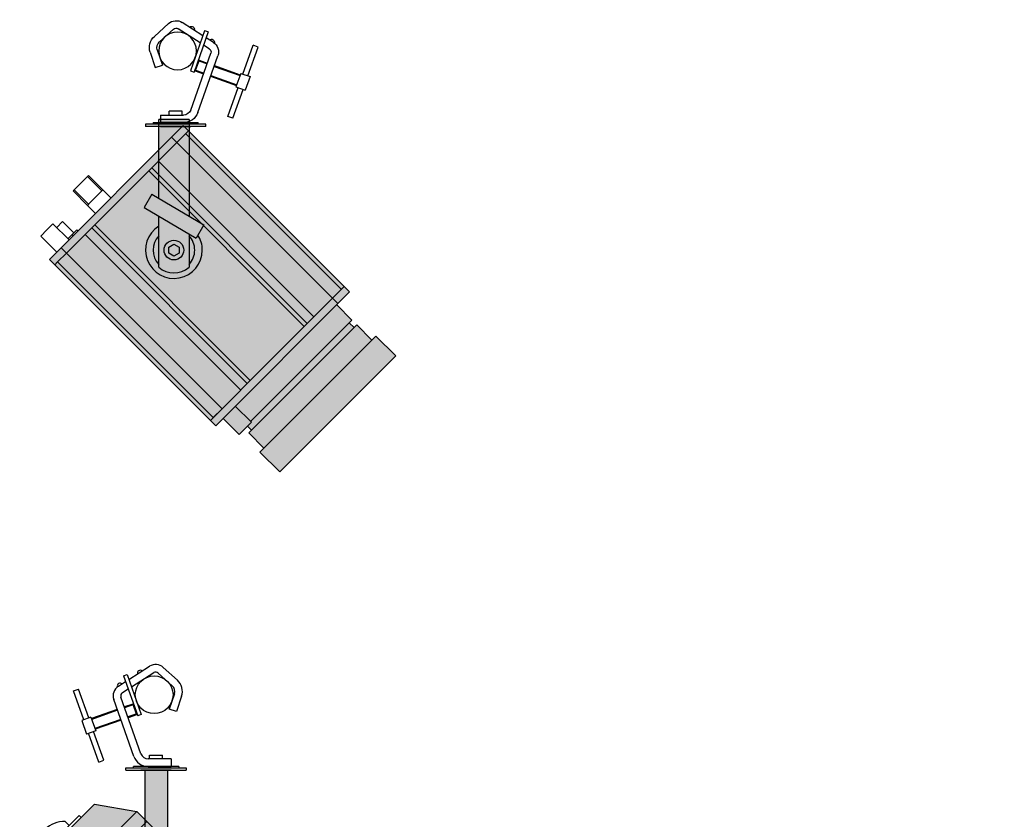
# Model space of a CAD drawing. Units: metres. Extents: x 7649 to 7998, y 20457 to 20664.
# Drawn here: x 7716 to 7717, y 20511 to 20512 of the extents above; entities that cross this region are included whole.
import ezdxf

# ---------------------------------------------------------------- set-up
doc = ezdxf.new("R2010")
doc.units = ezdxf.units.M
doc.header["$LTSCALE"] = 2
doc.layers.add('#PROJ GRILL', color=7, linetype='Continuous')

# ---------------------------------------------------------------- blocks, each defined once
blk = doc.blocks.new('Lyre PAR64_Coupe')
at = {"lineweight": -2, "transparency": 33554687}
h = blk.add_hatch(color=0, dxfattribs=at)
h.dxf.hatch_style = 1
h.paths.add_polyline_path([(0.01409538931147836, -0.2198696978484804), (0.002128135390845047, -0.1986851555257428, 1), (-0.01854510226883934, -0.206209598672329), (-0.01409538931147836, -0.2301303021486092), (0.008132468907945776, -0.2795056230906275, 1), (0.02880570657082188, -0.2719811799528105)])
h.paths.add_polyline_path([(-0.005000000000000001, -0.2249999999985448, -1), (0.005000000000000001, -0.2249999999985448, -1)], flags=16)
h.paths.add_polyline_path([(-0.01409538931147836, -0.2301303021486092), (-0.01739916460160945, -0.2123699140461017, 0.4992567806495699), (-0.007301246096205721, -0.2452223095956863)])
h.paths.add_polyline_path([(0.005000000000000001, -0.2249999999985448, 1), (-0.005000000000000001, -0.2249999999985448, 1)], flags=0)
h.paths.add_polyline_path([(0.01500000000032742, -0.2095970781981143), (0.01500000000032742, -0.2230742924804148), (0.01859172904818021, -0.2357980373664674, 0.3438748085070406)], flags=17)
h.paths.add_polyline_path([(0.01500000000032742, 0), (-0.01500000000032742, 0), (-0.01500000000032742, -0.1937943254525255, -0.5102252374106278), (0.002128135390845045, -0.1986851555257428), (0.01409538931147837, -0.2198696978484804), (0.01500000000032742, -0.2230742924804148), (0.01500000000032742, -0.2095970781981143)])
at = {"lineweight": -2, "transparency": 16777216}
for p, q in [((-0.01500000000032742, 0), (-0.01500000000032742, -0.1937943254524725)), ((0.01500000000032742, 0), (0.01500000000032742, -0.2230742924766673)), ((-0.01854510226803541, -0.2062095986766508), (-0.01409538931147836, -0.2301303021486092)), ((0.00212813538928458, -0.1986851555229805), (0.01409538931147836, -0.2198696978484804)), ((0.01409538931147836, -0.2198696978484804), (0.02880570656816417, -0.2719811799433955)), ((-0.01409538931147836, -0.2301303021486092), (0.008132468910844182, -0.2795056230970658))]:
    blk.add_line(p, q, dxfattribs=at)
at = {"lineweight": -2}
blk.add_line((0.01500000000032742, 0), (-0.01500000000032742, 0), dxfattribs=at)
at = {"lineweight": -2, "transparency": 16777216}
blk.add_circle((0, -0.2249999999985448), 0.005000000000000001, dxfattribs=at)
for centre, radius, start, end in [((-0.008208483439375414, -0.2024473770979967), 0.011, 19.99999999399675, 199.9999999939967), ((0, -0.2249999999985448), 0.0215, 144.0240327187289, 250.1479302657206), ((0, -0.2249999999985448), 0.0215, 329.8520697395942, 45.75928121356782), ((0.01846908773950418, -0.2757434015220497), 0.011, 199.9999999939967, 19.99999999399675)]:
    blk.add_arc(centre, radius, start, end, dxfattribs=at)
blk = doc.blocks.new('*U434')
at = {"lineweight": -2}
for p, q in [((-0.04048161329410505, 0.02502111623834935), (-0.03577855051662482, 0.02668262230508844)), ((-0.03577855051662482, 0.02668262230508844), (-0.01706394581742643, -0.02629097944736714)), ((-0.03346173168210953, 0.02012462974744267), (-0.006014560669427738, 0.03763028012690484)), ((-0.03005031665088609, 0.01046827076061163), (-0.0006502084852400003, 0.02921949340816354)), ((0.005380620097639621, 0.02871084569778759), (0.02400766655955522, 0.01183776015386684)), ((0.01207792508103012, 0.036104336992139), (0.03070497154294571, 0.01923125145185622)), ((0.01207792508103012, 0.036104336992139), (0.03070497154294571, 0.01923125145185622)), ((-0.04733071377631859, 0.01127907143745688), (-0.03777900213754037, 0.0173710990784457)), ((-0.04048161329410505, 0.02502111623834935), (-0.02176700859308767, -0.02795248551410623)), ((-0.1064411971274239, 0.005085177792352624), (-0.09985690923895163, 0.007411286289425334)), ((-0.09298299797592335, -0.03300963070068974), (-0.1064411971274239, 0.005085177792352624)), ((-0.08639871008927003, -0.03068352220725501), (-0.09985690923895163, 0.007411286289425334)), ((-0.04196636159394984, 0.002868284715077607), (-0.03436758710631693, 0.007714740091614658)), ((0.02677428501374379, 0.001289627711230423), (0.02006062455257052, -0.01885135366683244)), ((-0.0268542336380051, -0.08144337620251463), (-0.05339337383338716, -0.006321626846329309)), ((-0.01744810808486363, -0.07812036406539846), (-0.04398724828024569, -0.002998614712851122)), ((-0.0283567417809536, -0.01229437328584027), (-0.03933326875448984, -0.01617217952298233)), ((-0.02708382801210973, -0.01290268462980748), (-0.03900096753932303, -0.01711279208029737)), ((-0.0283567417809536, -0.01229437328584027), (-0.02337222357709834, -0.02640356162009994)), ((-0.02708382801210973, -0.01290268462980748), (-0.0283567417809536, -0.01229437328584027)), ((0.03623820845132286, -0.001865013433416607), (0.02952454799196857, -0.02200599481147947)), ((-0.0487393943076313, -0.0194951916600985), (-0.08291226999608625, -0.03156784367456567)), ((-0.04840709309428348, -0.02043580421741353), (-0.08257996878091944, -0.0325084562318807)), ((-0.02276391223495011, -0.02513064784943708), (-0.0346810517639824, -0.02934075529992697)), ((-0.02337222357709834, -0.02640356162009994), (-0.02276391223495011, -0.02513064784943708)), ((0.02952454799196857, -0.02200599481147947), (0.02006062455257052, -0.01885135366683244)), ((-0.08357687242278189, -0.02968661856357357), (-0.09580483564241149, -0.0340065343407332)), ((-0.09580483564241149, -0.0340065343407332), (-0.08949111258516496, -0.05187817289333907)), ((-0.08357687242278189, -0.02968661856357357), (-0.07726314936371637, -0.04755825711981743)), ((-0.04408717731712386, -0.03266376743704313), (-0.07826005300557881, -0.0447364194515103)), ((-0.04375487610377604, -0.03360437999072019), (-0.077927751790412, -0.04567703200882534)), ((-0.02337222357709834, -0.02640356162009994), (-0.03434875055063458, -0.030281367857242)), ((-0.01706394581742643, -0.02629097944736714), (-0.02176700859308767, -0.02795248551410623)), ((-0.07726314936371637, -0.04755825711981743), (-0.08949111258516496, -0.05187817289333907)), ((-0.07321107576717623, -0.08897607774997596), (-0.08666927491867682, -0.05088126925329561)), ((-0.06662678787870391, -0.08664996925290325), (-0.0800849870302045, -0.04855516075986088)), ((-0.07321107576717623, -0.08897607774997596), (-0.06662678787870391, -0.08664996925290325)), ((0.02245369035517797, -0.08477320315068937), (-0.00804198252990318, -0.08477320315068937)), ((-0.005977485625408008, -0.07978527753948583), (0.01098146144977363, -0.07978527753948583)), ((-0.005977485625408008, -0.08477320315068937), (-0.005977485625408008, -0.07978527753948583)), ((0.01098146144977363, -0.08477320315068937), (0.01098146144977363, -0.07978527753948583)), ((0.02245369035517797, -0.08477320315068937), (0.02245369035517797, -0.09474905437309644)), ((-0.03740141697562649, -0.09973697998429998), (-0.03740141697562649, -0.09674422461830545)), ((-0.03740141697562649, -0.09674422461830545), (0.04240539279999211, -0.09674422461830545)), ((-0.03740141697562649, -0.09973697998429998), (0.04240539279999211, -0.09973697998429998)), ((-0.02742556575321942, -0.09674422461830545), (-0.02742556575321942, -0.09474905437309644)), ((0.03242954157758504, -0.09474905437309644), (-0.02742556575321942, -0.09474905437309644)), ((0.02245369035517797, -0.09973697998429998), (-0.01744971453081234, -0.09973697998429998)), ((-0.00804198252990318, -0.09474905437309644), (0.02245369035517797, -0.09474905437309644)), ((0.03242954157758504, -0.09474905437309644), (0.03242954157758504, -0.09674422461830545)), ((0.04240539279999211, -0.09674422461830545), (0.04240539279999211, -0.09973697998429998))]:
    blk.add_line(p, q, dxfattribs=at)
blk.add_circle((0, 0), 0.02493962805439158, dxfattribs=at)
for centre, radius, start, end in [((0.002031967605944374, 0.02501410004697391), 0.01496377683263495, 47.82852206230144, 122.5295002615196), ((-0.01843656721757725, 0.02860050253366353), 0.003783284403671109, 46.81290479052952, 198.2460957308394), ((0.002031967605944374, 0.02501410004697391), 0.004987925610878316, 47.82852206230144, 122.5295002615196), ((-0.0450586059341731, 0.01162111686426215), 0.003783284403671109, 46.81290479052952, 198.2460957308394), ((0.01731036157434573, 0.004444268859515432), 0.01995170244351326, 341.5650511837354, 47.82852206230144), ((-0.03928418550276547, -0.00133710864247405), 0.01496377683263495, 122.5295002615196, 199.4573829641067), ((-0.03928418550276547, -0.00133710864247405), 0.004987925610878316, 122.5295002615196, 199.4573829641067), ((0.01731036157434573, 0.004444268859515432), 0.009975851221756631, 341.5650511837354, 47.82852206230144), ((-0.00804198252990318, -0.0747973519282823), 0.01995170244351326, 199.4573829641067, 270), ((-0.00804198252990318, -0.0747973519282823), 0.009975851221756631, 199.4573829641067, 270)]:
    blk.add_arc(centre, radius, start, end, dxfattribs=at)
blk = doc.blocks.new('*U443')
at = {"lineweight": -2, "transparency": 33554687}
h = blk.add_hatch(color=0, dxfattribs=at)
h.dxf.hatch_style = 1
h.paths.add_polyline_path([(0.2293064879792779, -0.3744112313619947), (0.06119185075169012, -0.5425258685895824), (0.06402027787444012, -0.5453542957123325), (0.2321349151020279, -0.3772396584847447)])
h.paths.add_polyline_path([(0.2096842748002476, -0.3869623767277189), (0.06472738465705694, -0.5319192668709096), (0.06826291856370989, -0.5354548007775627), (0.2132198087069006, -0.3904979106343719)])
h.paths.add_polyline_path([(0.05023169564235194, -0.2275097975698231), (-0.09472519450083888, -0.3724666877130139), (0.06472738465705694, -0.5319192668709096), (0.2096842748002476, -0.3869623767277189)])
h.paths.add_polyline_path([(0.02725072525360903, -0.2009932932757135), (-0.1212416987949485, -0.349485717324271), (-0.09649296145352229, -0.3742344546656973), (0.05199946259503532, -0.2257420306171397)])
h.paths.add_polyline_path([(0.01841189048954897, -0.1886189246050003), (-0.1336160674656617, -0.3406468825602109), (-0.1230094657482751, -0.3512534842775976), (0.02901849220693556, -0.1992255263223869)])
h.paths.add_polyline_path([(-0.009872380757887211, -0.1674057211695841), (-0.154829270901078, -0.3123626113127748), (-0.1300805335596518, -0.337111348654201), (0.01487635658353906, -0.1921544585110103)])
h.paths.add_polyline_path([(-0.02310716337646254, -0.1541709385510087), (-0.1680640535196533, -0.2991278286941995), (-0.154829270901078, -0.3123626113127748), (-0.009872380757887239, -0.167405721169584)])
h.paths.add_polyline_path([(-0.07881529192540201, -0.1444247507795549), (-0.1778102412911071, -0.2434197001452599), (-0.1680640535196533, -0.2991278286941995), (-0.02310716337646249, -0.1541709385510087)])
at = {"lineweight": -2, "transparency": 16777216}
for p, q in [((-0.07881529192540201, -0.1444247507795549), (-0.1778102412911071, -0.2434197001452599)), ((-0.02310716337646254, -0.1541709385510087), (-0.1680640535196533, -0.2991278286941995)), ((-0.07881529192540201, -0.1444247507795549), (-0.02310716337646254, -0.1541709385510087)), ((-0.02310716337646254, -0.1541709385510087), (0.01487635658353906, -0.1921544585110102)), ((-0.0991446118841551, -0.1594507698796147), (-0.1627842221910473, -0.2230903801865068)), ((-0.009872380757887239, -0.167405721169584), (-0.154829270901078, -0.3123626113127748)), ((-0.1177061648902248, -0.1674057211682977), (-0.1124028640315315, -0.172709022026991)), ((-0.0991446118841551, -0.1594507698796147), (-0.09649296145480846, -0.1621024203089613)), ((0.01841189048954897, -0.1886189246050003), (-0.1336160674656617, -0.3406468825602109)), ((0.01841189048954897, -0.1886189246050003), (0.02901849220693556, -0.1992255263223869)), ((-0.1548292709023642, -0.2045288271804371), (-0.1495259700436709, -0.2098321280391304)), ((0.02901849220693556, -0.1992255263223869), (-0.1230094657482751, -0.3512534842775976)), ((0.02725072525360903, -0.2009932932757135), (0.05199946259503532, -0.2257420306171397)), ((-0.1627842221910473, -0.2230903801865068), (-0.1601325717617006, -0.2257420306158535)), ((0.05199946259503532, -0.2257420306171397), (-0.09649296145352229, -0.3742344546656973)), ((0.05023169564235194, -0.2275097975698231), (0.2132198087069006, -0.3904979106343719)), ((-0.1778102412911071, -0.2434197001452599), (-0.1680640535196533, -0.2991278286941995)), ((-0.1680640535196533, -0.2991278286941995), (-0.1300805335596518, -0.337111348654201)), ((-0.1336160674656617, -0.3406468825602109), (-0.1230094657482751, -0.3512534842775976)), ((-0.1212416987949485, -0.349485717324271), (-0.09649296145352229, -0.3742344546656973)), ((-0.09472519450083888, -0.3724666877130139), (0.06826291856370989, -0.5354548007775627)), ((0.2321349151020279, -0.3772396584847447), (0.054120782937741, -0.5552537906490316)), ((0.2293064879792779, -0.3744112313619947), (0.06119185075169012, -0.5425258685895824)), ((0.2349633422247779, -0.3800680856074946), (0.2321349151020279, -0.3772396584847447)), ((0.2321349151020279, -0.3772396584847447), (0.2413273032593257, -0.3864320466420425)), ((0.2096842748002476, -0.3869623767277189), (0.06472738465705694, -0.5319192668709096)), ((0.216225012526591, -0.3952708814067458), (0.232134915103314, -0.3793609788300227)), ((0.2303671481493445, -0.3952708814054596), (0.2392059829140477, -0.3864320466407563)), ((0.2314278083226266, -0.3963315415787417), (0.2413273032593257, -0.3864320466420425)), ((0.232134915103314, -0.3793609788300227), (0.2392059829140477, -0.3864320466407563)), ((0.2151643523533089, -0.3942102212334637), (0.216225012526591, -0.3952708814067458)), ((0.2303671481493445, -0.3952708814054596), (0.2314278083226266, -0.3963315415787417)), ((0.1570048196007643, -0.4523697539860083), (0.1661972077580621, -0.4615621421433062)), ((0.1661972077580621, -0.4615621421433062), (0.139327150072644, -0.4884321998287242)), ((0.1661972077580621, -0.4615621421433062), (0.139327150072644, -0.4884321998287242)), ((0.1301347619153462, -0.4792398116714264), (0.139327150072644, -0.4884321998287242)), ((0.07215200585974199, -0.5393438880735948), (0.05624210328301901, -0.5552537906503179)), ((0.06119185075169012, -0.5425258685895824), (0.06402027787444012, -0.5453542957123325)), ((0.07109134568645989, -0.5382832279003127), (0.07215200585974199, -0.5393438880735948)), ((0.054120782937741, -0.5552537906490316), (0.06331317109503884, -0.5644461788063295)), ((0.05624210328301901, -0.5552537906503179), (0.06331317109375265, -0.5623248584610514)), ((0.07215200585845585, -0.5534860236963481), (0.06331317109375265, -0.5623248584610514)), ((0.07321266603173796, -0.5545466838696302), (0.06331317109503884, -0.5644461788063295)), ((0.07215200585845585, -0.5534860236963481), (0.07321266603173796, -0.5545466838696302))]:
    blk.add_line(p, q, dxfattribs=at)
at = {"lineweight": -2}
blk.add_line((0.2321349151020279, -0.3772396584847447), (0.2293064879792779, -0.3744112313619947), dxfattribs=at)
at = {"lineweight": -2, "transparency": 16777216}
blk.add_arc((-0.1185029309043306, -0.2037320611663313), 0.03633507690546595, 88.74350096615022, 181.2564990338497, dxfattribs=at)
at = {"lineweight": -2}
blk.add_blockref('*U434', (0, 0), dxfattribs=at)
at = {"color": 0, "lineweight": -2}
blk.add_blockref('Lyre PAR64_Coupe', (0.002501987912182813, -0.09973697998429998), dxfattribs=at)
blk = doc.blocks.new('Lyre Proj_Coupe')
at = {"lineweight": -2, "transparency": 33554687}
h = blk.add_hatch(color=0, dxfattribs=at)
h.dxf.hatch_style = 1
h.paths.add_polyline_path([(5.955443332441507, 21.00985863407222), (1.955443332441517, 21.00985863407222), (1.955443332441515, 10.5689172526221), (5.955443332441504, 8.219147557850743)])
h.paths.add_polyline_path([(1.013024162629417, 11.12253425387112), (-1.219338132685266e-07, 9.398068597824263), (6.897862502253618, 5.345971459571334), (7.91088678681685, 7.070437115618187)])
h.paths.add_polyline_path([(5.955443332441504, 5.899588460820357), (1.955443332441515, 8.249358155591716), (1.955443332441515, 1.493252246765355, 0.3794996950220805), (5.955443332441504, 1.493252246765365)])
h.paths.add_polyline_path([(5.255443332441504, 3.748800782656332, -1), (2.655443332441505, 3.748800782656332, -1)], flags=16)
h.paths.add_polyline_path([(4.648263655469066, 4.148800782656307), (4.648263655469066, 3.348800782656296), (3.955443332441504, 2.948800782656321), (3.262623009413943, 3.348800782656355), (3.262623009413943, 4.148800782656364), (3.955443332441504, 4.548800782656345)], flags=0)
h.paths.add_polyline_path([(2.655443332441505, 3.748800782656332, 1), (5.255443332441504, 3.748800782656332, 1)], flags=0)
h.paths.add_polyline_path([(4.648263655469066, 4.148800782656309), (3.955443332441503, 4.548800782656341), (3.262623009413943, 4.148800782656364), (3.262623009413943, 3.348800782656356), (3.955443332441506, 2.948800782656319), (4.648263655469066, 3.348800782656298)], flags=0)
h.paths.add_polyline_path([(5.955443332441504, 5.636259391473963), (5.955443332441504, 1.861342173838587, 0.1914013231217369), (6.705443332441504, 3.748800782656275, 0.1914013231217369)], flags=17)
h.paths.add_polyline_path([(7.13116337905997, 5.743118256256105), (6.897862502253619, 5.345971459571334), (5.955443332441504, 5.899588460820357), (5.955443332441504, 5.636259391473963, -0.1914013231217405), (6.705443332441504, 3.748800782656236, -0.1914013231217333), (5.955443332441504, 1.861342173838587), (5.955443332441504, 1.493252246765365, -0.3794996950220805), (1.955443332441515, 1.493252246765355), (1.955443332441515, 1.861342173838576, -0.3973597071195163), (1.955443332441515, 5.636259391473974), (1.955443332441515, 6.920945167768661, 1.693757765807709), (7.705443332441504, 3.748800782656328, 0.1411120707583152)])
h.paths.add_polyline_path([(1.955443332441515, 5.636259391473974, 0.3973597071195161), (1.955443332441515, 1.861342173838578)], flags=17)
at = {"lineweight": -2, "extrusion": (0, 1, -1.836909530733566e-16)}
for p, q in [((1.955443332441515, 10.56784204319031), (1.955443332441517, 21.00985863407222)), ((5.955443332441519, 21.00985863407222), (1.955443332441519, 21.00985863407222)), ((5.955443332441507, 21.00985863407222), (5.955443332441504, 8.218054027610648)), ((1.013024162629421, 11.12253425387112), (-1.219338088276345e-07, 9.39806859782427)), ((1.013024162629417, 11.12253425387112), (7.91088678681685, 7.070437115618187)), ((-1.219338265912029e-07, 9.39806859782427), (6.897862502253606, 5.345971459571341)), ((1.955443332441515, 1.493252246765365), (1.955443332441515, 8.24826461145867)), ((7.91088678681686, 7.070437115618205), (6.897862502253631, 5.345971459571352)), ((5.955443332441504, 5.898513274331282), (5.955443332441504, 1.493252246765365)), ((3.262623009413943, 4.148800782656366), (3.955443332441504, 4.548800782656343)), ((3.262623009413943, 3.348800782656355), (3.262623009413943, 4.148800782656366)), ((3.955443332441504, 4.548800782656343), (4.648263655469066, 4.148800782656309)), ((4.648263655469066, 4.148800782656309), (4.648263655469066, 3.348800782656298)), ((3.955443332441504, 2.948800782656321), (3.262623009413943, 3.348800782656355)), ((4.648263655469066, 3.348800782656298), (3.955443332441504, 2.948800782656321))]:
    blk.add_line(p, q, dxfattribs=at)
at = {"lineweight": -2}
blk.add_circle((3.955443332441504, 3.748800782656332), 1.3, dxfattribs=at)
for centre, radius, start, end in [((3.955443332441504, 3.748800782656275), 3.75, 122.2327846945496, 8.142219984546603e-13), ((3.955443332441504, 3.748800782656275), 2.75, 136.661320860795, 223.3386791375909), ((3.955443332441504, 3.748800782656275), 2.75, 359.9999999999992, 43.34483713624518), ((3.955443332441504, 3.748800782656275), 3.75, 0, 32.12923776175069), ((3.955443332441504, 3.748800782656275), 2.75, 316.6551628621463, 0), ((3.955443332441504, 3.748800782656389), 3.014547925935188, 228.4365230510593, 311.5634769489407)]:
    blk.add_arc(centre, radius, start, end, dxfattribs=at)
blk = doc.blocks.new('*U461')
at = {"lineweight": -2, "transparency": 33554687}
h = blk.add_hatch(color=0, dxfattribs=at)
h.dxf.hatch_style = 1
h.paths.add_polyline_path([(0.1095423152840767, -0.2299457768928003), (0.09719519546461428, -0.2175986570041462), (0.05052614803721608, -0.1709296093116154), (0.03817902821825872, -0.1585824894224563), (-0.1675890456973563, -0.3643505621696702), (-0.155241925877894, -0.3766976820583243), (-0.1085728784504958, -0.423366729750855), (-0.09622575862973803, -0.4357138496429087)])
h.paths.add_polyline_path([(-0.08345287605737789, -0.4484867322869579), (-0.05883879684480282, -0.4731008116381459), (0.1469292770681622, -0.2673327388883612), (0.1223151978564368, -0.2427186595368495)])
h.paths.add_polyline_path([(0.1223151978564368, -0.2427186595368495), (0.1135228876603337, -0.2339263492911408), (-0.09224518625301563, -0.4396944220407837), (-0.08345287605700101, -0.448486732286581)])
h.paths.add_polyline_path([(0.113522887660186, -0.2339263492912886), (0.1095423152840493, -0.2299457768928277), (-0.09622575862904517, -0.4357138496422159), (-0.09224518625301562, -0.4396944220407837)])
h.paths.add_polyline_path([(0.1622490191507569, -0.2826524810570654), (0.1586043171525716, -0.2790077790382268), (-0.04716375676118718, -0.484775851788279), (-0.04351905476305783, -0.4884205538071738)])
h.paths.add_polyline_path([(0.1586043171525716, -0.2790077790382268), (0.1469292770681622, -0.2673327388883612), (-0.05883879684480281, -0.4731008116381459), (-0.04716375676118716, -0.4847758517882791)])
h.paths.add_polyline_path([(0.03817902821825868, -0.1585824894224563), (0.0341984558399286, -0.1546019170214941), (-0.1715696180731794, -0.3603699897708957), (-0.1675890456971126, -0.3643505621694264)])
h.paths.add_polyline_path([(0.03419845583992859, -0.1546019170214941), (0.02540614564401775, -0.145809606775593), (-0.1803619282692763, -0.3515776795251808), (-0.1715696180731794, -0.3603699897708957)])
h.paths.add_polyline_path([(0.02540614564401776, -0.145809606775593), (0.0007920664323730758, -0.1211955274240008), (-0.2049760074814417, -0.3269636001741092), (-0.1803619282692763, -0.3515776795251808)])
h.paths.add_polyline_path([(-0.2166510475657677, -0.3152885600241601), (-0.2049760074814417, -0.3269636001741092), (0.0007920664323730481, -0.1211955274240008), (-0.01088297365195286, -0.1095204872740517)])
h.paths.add_polyline_path([(-0.01088297365195287, -0.1095204872740518), (-0.01452767565022178, -0.1058757852552967), (-0.2202957495640366, -0.3116438580054051), (-0.2166510475657677, -0.3152885600241601)])
h.paths.add_polyline_path([(-0.1623129937099987, -0.3837687498503763), (-0.1156439462826005, -0.430437797542907), (-0.06590986467690751, -0.4801718794301979), (-0.05059012259516266, -0.4954916215992258), (-0.04351905476305785, -0.4884205538071738), (-0.05883879684480281, -0.4731008116381459), (-0.08345287605737789, -0.4484867322869579), (-0.1085728784504958, -0.423366729750855), (-0.155241925877894, -0.3766976820583243), (-0.1675890456973563, -0.3643505621696702), (-0.2049760074814417, -0.3269636001741092), (-0.2120470753135465, -0.3340346679661614)])
h.paths.add_polyline_path([(-0.2120470753135465, -0.3340346679661614), (-0.2049760074814417, -0.3269636001741092), (-0.2202957495640366, -0.3116438580054051), (-0.2273668173961414, -0.3187149257974572)])
h.paths.add_polyline_path([(-0.09761272353285545, -0.4908954273882019), (-0.08948099557144512, -0.4990271553955452), (-0.08134926761003472, -0.5071588834028886), (-0.06013606411349473, -0.4859456800265065), (-0.06590986467690751, -0.4801718794301979), (-0.07639952003610397, -0.4696822240116083)], flags=17)
h.paths.add_polyline_path([(-0.1156439462826005, -0.430437797542907), (-0.1623129937099987, -0.3837687498503763), (-0.2103962546956996, -0.3356854885933245), (-0.2305487980173199, -0.3558380318001411), (-0.09655206335783789, -0.4898347672191922), (-0.07639952003610397, -0.4696822240116083)])
h.paths.add_polyline_path([(-0.2270132641204211, -0.3593735657170813), (-0.2333772251707786, -0.365737526729566), (-0.09761272356323343, -0.5015020291049985), (-0.0923094226879274, -0.4961987282630863), (-0.09761272353285544, -0.4908954273882019), (-0.09655206335783788, -0.4898347672191922)])
h.paths.add_polyline_path([(-0.1142297329872264, -0.5251901062302131), (-0.09407718966631257, -0.5050375630219165), (-0.236912759065352, -0.3622019928149954), (-0.2570653023881883, -0.3823545360210433)])
h.paths.add_polyline_path([(-0.2623686032313975, -0.3770512351478262), (-0.2885315542101892, -0.4032141859776419), (-0.1350893831229095, -0.5566563579331452), (-0.1089264321441179, -0.5304934071033294)])
h.paths.add_polyline_path([(0.05052614803721608, -0.1709296093116154), (0.09719519546461428, -0.2175986570041462), (0.1095423152840768, -0.2299457768928002), (0.1223151978564369, -0.2427186595368495), (0.1469292770681622, -0.2673327388883612), (0.1540003449002669, -0.2602616710963091), (0.1042662632967191, -0.2105275892120941), (0.05759721586932084, -0.1638585415195633), (0.007863134264477753, -0.1141244596319487), (0.0007920664323730758, -0.1211955274240008)])
h.paths.add_polyline_path([(0.0007920664323730481, -0.1211955274240008), (0.007863134264477753, -0.1141244596319487), (-0.007456607818117092, -0.09880471746324454), (-0.01452767565022178, -0.1058757852552967)])
h.paths.add_polyline_path([(0.1540003449002668, -0.2602616710963092), (0.1469292770681622, -0.2673327388883612), (0.1586043171525716, -0.2790077790382268), (0.1622490191507569, -0.2826524810570654), (0.1693200869828617, -0.2755814132650132)])
at = {"lineweight": -2, "extrusion": (-0.7071067791839156, 0.7071067831891795, -1.836909530733566e-16)}
for p, q in [((-0.01452767565022178, -0.1058757852552967), (-0.007456607818117078, -0.09880471746324457)), ((0.007863134264477767, -0.1141244596319487), (-0.007456607818117078, -0.09880471746324457)), ((-0.01452767565022178, -0.1058757852552967), (-0.2202957495640366, -0.3116438580054051)), ((-0.01088297365203639, -0.1095204872741353), (-0.2166510475658512, -0.3152885600242437)), ((0.000792066432373062, -0.1211955274240008), (-0.01452767565022178, -0.1058757852552967)), ((-0.01311346209092901, -0.1072899988235227), (-0.01311187454109281, -0.1072884112735583)), ((0.000792066432373062, -0.1211955274240008), (0.007863134264477767, -0.1141244596319487)), ((0.05759721586932084, -0.1638585415195633), (0.007863134264477767, -0.1141244596319487)), ((0.000792066432373062, -0.1211955274240008), (-0.2049760074814417, -0.3269636001741092)), ((0.05052614803721608, -0.1709296093116154), (0.000792066432373062, -0.1211955274240008)), ((0.02540614564409829, -0.1458096067755125), (-0.1803619282697165, -0.351577679525621)), ((0.03419845584020148, -0.1546019170212212), (-0.1715696180736133, -0.3603699897713296)), ((0.03817902821775371, -0.1585824894229614), (-0.1675890456973563, -0.3643505621696702)), ((0.1042662632967191, -0.2105275892120941), (0.05759721586932084, -0.1638585415195633)), ((0.09860940912333027, -0.1836575315088435), (0.1177012922700172, -0.1645656484710799)), ((0.1191155058280147, -0.1659798620359062), (0.1000236226804779, -0.1850717450739936)), ((0.1141657583535399, -0.1681011823672678), (0.1141665487615492, -0.1681019727742363)), ((0.1177012922700172, -0.1645656484710799), (0.1191155058280147, -0.1659798620359062)), ((0.1191155058280147, -0.1659798620359062), (0.136793175307983, -0.1836575316157431)), ((0.09719519546461428, -0.2175986570041462), (0.05052614803721608, -0.1709296093116154)), ((0.08800796235775693, -0.194258978212392), (0.09860940912333027, -0.1836575315088435)), ((0.09860940912333027, -0.1836575315088435), (0.1000236226804779, -0.1850717450739936)), ((0.1000236226804779, -0.1850717450739936), (0.1177012921617415, -0.2027494146572302)), ((0.1177012921617415, -0.2027494146572302), (0.136793175307983, -0.1836575316157431)), ((0.1382073888664259, -0.1850717451842929), (0.1191155057197391, -0.2041636282220565)), ((0.136793175307983, -0.1836575316157431), (0.1382073888664259, -0.1850717451842929)), ((0.1191155057197391, -0.2041636282220565), (0.1085089039720069, -0.2147702299099728)), ((0.1177012921617415, -0.2027494146572302), (0.1191155057197391, -0.2041636282220565)), ((0.1223151978564369, -0.2427186595368495), (0.09719519546461428, -0.2175986570041462)), ((0.1095423152840768, -0.2299457768928002), (0.09719519546461428, -0.2175986570041462)), ((0.1540003449002668, -0.2602616710963091), (0.1042662632967191, -0.2105275892120941)), ((0.1095423152840768, -0.2299457768928002), (-0.09622575862973803, -0.4357138496429087)), ((0.1135228876603337, -0.2339263492911409), (-0.09224518625348116, -0.4396944220412493)), ((0.1135228876603337, -0.2339263492911409), (0.1095423152840768, -0.2299457768928002)), ((0.1223151978564369, -0.2427186595368495), (0.1135228876603337, -0.2339263492911409)), ((0.1371475977332998, -0.240578758309966), (0.1519959709856654, -0.225730385143206)), ((0.143510689541483, -0.249772015677833), (0.1647238930377972, -0.2285588123016767)), ((0.1519959709856654, -0.225730385143206), (0.1597697755889879, -0.2335041897901637)), ((0.1647238930377972, -0.2285588123016767), (0.1728556209992076, -0.23669054030902)), ((0.1223151978564369, -0.2427186595368495), (-0.08345287605737789, -0.4484867322869579)), ((0.1469292770681622, -0.2673327388883612), (0.1223151978564369, -0.2427186595368495)), ((0.1317837711640061, -0.2380237921923012), (0.1331873322097554, -0.2366202311552978)), ((0.1331873322097554, -0.2366202311552978), (0.1395864477432376, -0.2430193467240122)), ((0.1381722341776828, -0.2444335602852071), (0.1395864477432376, -0.2430193467240122)), ((0.1395864477432376, -0.2430193467240122), (0.1449296287838142, -0.2483625277961814)), ((0.1809873489606179, -0.2448222683163634), (0.1597741454643037, -0.2660354716925197)), ((0.1728556209992076, -0.23669054030902), (0.1809873489606179, -0.2448222683163634)), ((0.1469292770681622, -0.2673327388883612), (0.1540003449002668, -0.2602616710963091)), ((0.1693200869828617, -0.2755814132650132), (0.1540003449002668, -0.2602616710963091)), ((0.1469292770681622, -0.2673327388883612), (-0.05883879684480281, -0.4731008116381459)), ((0.1586043171525716, -0.2790077790382268), (0.1469292770681622, -0.2673327388883612)), ((0.1586043171525716, -0.2790077790382268), (-0.04716375676124324, -0.4847758517883352)), ((0.162249019150757, -0.2826524810570654), (-0.04351905476305784, -0.4884205538071738)), ((0.162249019150757, -0.2826524810570654), (0.1586043171525716, -0.2790077790382268)), ((0.1608348055927594, -0.281238267492239), (0.1608363933412639, -0.2812366797458958)), ((0.162249019150757, -0.2826524810570654), (0.1613823752784209, -0.2817858371806942)), ((0.162249019150757, -0.2826524810570654), (0.1693200869828617, -0.2755814132650132)), ((-0.2202957495640366, -0.3116438580054051), (-0.2273668173961415, -0.3187149257974572)), ((-0.2202957495640366, -0.3116438580054051), (-0.2049760074814417, -0.3269636001741092)), ((-0.2120470753135465, -0.3340346679661614), (-0.2273668173961415, -0.3187149257974572)), ((-0.2305487980173199, -0.3558380318001411), (-0.2103962546953944, -0.3356854885930193)), ((-0.2049760074814417, -0.3269636001741092), (-0.2120470753135465, -0.3340346679661614)), ((-0.1623129937099987, -0.3837687498503763), (-0.2120470753135465, -0.3340346679661614)), ((-0.2049760074814417, -0.3269636001741092), (-0.155241925877894, -0.3766976820583243)), ((-0.2570555751581503, -0.3823448087910616), (-0.236912759065352, -0.3622019928149954)), ((-0.236912759065352, -0.3622019928149954), (-0.09407718966631257, -0.5050375630219165)), ((-0.2333772251701356, -0.3657375267289231), (-0.2270132641208081, -0.3593735657174683)), ((-0.09655206339185768, -0.4898347671851724), (-0.2305487980173199, -0.3558380318001411)), ((-0.1675890456973563, -0.3643505621696702), (-0.155241925877894, -0.3766976820583243)), ((-0.2623686032313975, -0.3770512351478262), (-0.2885315542101892, -0.4032141859776419)), ((-0.2623686032313975, -0.3770512351478262), (-0.1089264321441179, -0.5304934071033294)), ((-0.2169555123820619, -0.3693933637348637), (-0.2172145524788682, -0.3690894033888094)), ((-0.155241925877894, -0.3766976820583243), (-0.1085728784504958, -0.423366729750855)), ((-0.1156439462826005, -0.430437797542907), (-0.1623129937099987, -0.3837687498503763)), ((-0.1350893831229095, -0.5566563579331452), (-0.2885315542101892, -0.4032141859776419)), ((-0.2818140398080716, -0.4099317004167593), (-0.2818043125784989, -0.4099219731894271)), ((-0.2814595898986084, -0.4102843572922904), (-0.2814604864184608, -0.4102852538088967)), ((-0.1085728784504958, -0.423366729750855), (-0.05883879684480281, -0.4731008116381459)), ((-0.1085728784504958, -0.423366729750855), (-0.09622575862973803, -0.4357138496429087)), ((-0.06590986467690751, -0.4801718794301979), (-0.1156439462826005, -0.430437797542907)), ((-0.08345287605737789, -0.4484867322869579), (-0.05883879684480281, -0.4731008116381459)), ((-0.09761272353285544, -0.4908954273882019), (-0.07639952003654121, -0.4696822240120455)), ((-0.06896938922109597, -0.4771013356043168), (-0.06897489885435237, -0.477106845235114)), ((-0.05059012259516266, -0.4954916215992258), (-0.06590986467690751, -0.4801718794301979)), ((-0.05883879684480281, -0.4731008116381459), (-0.04716375676124324, -0.4847758517883352)), ((-0.05883879684480281, -0.4731008116381459), (-0.04351905476305784, -0.4884205538071738)), ((-0.1009737283098262, -0.485331577207084), (-0.1012812851809788, -0.485069472089719)), ((-0.09761272353285544, -0.4908954273882019), (-0.08948099557144512, -0.4990271553955452)), ((-0.06013606411372058, -0.4859456800267323), (-0.08134926761003475, -0.5071588834028886)), ((-0.04351905476305784, -0.4884205538071738), (-0.05059012259516266, -0.4954916215992258)), ((-0.09407718966631257, -0.5050375630219165), (-0.1142200057586653, -0.5251803790017063)), ((-0.09230397373672777, -0.4961932793119209), (-0.09761272356282419, -0.5015020291045893)), ((-0.08948099557144512, -0.4990271553955452), (-0.08134926761003475, -0.5071588834028886)), ((-0.1089264321441179, -0.5304934071033294), (-0.1350893831229095, -0.5566563579331452)), ((-0.1421595543960807, -0.5495843935818845), (-0.1421604509146379, -0.5495852901018903)), ((-0.1417971702967497, -0.549929116263296), (-0.1418068975250271, -0.5499388434940278))]:
    blk.add_line(p, q, dxfattribs=at)
at = {"lineweight": -2}
blk.add_blockref('*U434', (0, 0), dxfattribs=at)
at = {"color": 0, "lineweight": -2, "extrusion": (0, 0, -1), "xscale": 0.01000000000021828, "yscale": 0.01000000000021828, "zscale": -0.009999999999937998}
blk.add_blockref('Lyre Proj_Coupe', (-0.04434250154803004, -0.3008247428933521), dxfattribs=at)

msp = doc.modelspace()

# ---------------------------------------------------------------- hatches: boundary and pattern name
at = {"lineweight": -2, "transparency": 33554687}
h = msp.add_hatch(dxfattribs=at)
h.set_pattern_fill('ANGLE', color=0)
h.set_pattern_definition([(0, (1.379564228229356, -0.2707832784653874), (0, 6.985), [5.08, -1.905]), (90, (1.379564228229356, -0.2707832784653874), (-6.985, 4.277078946022131e-16), [5.08, -1.905])])
h.paths.add_polyline_path([(7717.241405194862, 20510.66766788542), (7717.22250107165, 20510.66766788542), (7717.156405193968, 20510.66766788542), (7717.076405195756, 20510.66766788542), (7717.010309314592, 20510.66766788542), (7716.991405194862, 20510.66766788542, 0.414213562373095), (7716.993405194862, 20510.66566788542), (7717.007406195862, 20510.66566788533), (7717.225405192239, 20510.66566788533), (7717.239405194861, 20510.66566788542, 0.414213562373091)])
h.paths.add_polyline_path([(7717.222501075132, 20510.6776678852), (7717.156405193968, 20510.6776678852), (7717.076405195756, 20510.6776678852), (7717.010309314592, 20510.6776678852), (7717.010309314592, 20510.66766788542), (7717.076405195756, 20510.66766788542), (7717.156405193968, 20510.66766788542), (7717.222501075132, 20510.66766788542)])
h.paths.add_polyline_path([(7717.010309314592, 20510.6776678852), (7716.991405194862, 20510.6776678852), (7716.991405194862, 20510.66766788542), (7717.010309314592, 20510.66766788542)])
h.paths.add_polyline_path([(7717.241405194862, 20510.6776678852), (7717.222501075132, 20510.6776678852), (7717.222501075132, 20510.66766788542), (7717.241405194862, 20510.66766788542)])
h.paths.add_polyline_path([(7717.240405192835, 20510.68258448142), (7717.222775353355, 20510.68258448142), (7717.222025370462, 20510.68258448142), (7717.222025370462, 20510.6776678852), (7717.222501075132, 20510.6776678852), (7717.240405192835, 20510.6776678852)])
h.paths.add_polyline_path([(7717.222025370462, 20510.68258448142), (7717.221369629962, 20510.68258448142), (7717.221369629962, 20510.6776678852), (7717.222025370462, 20510.6776678852)])
h.paths.add_polyline_path([(7717.221369629962, 20510.68258448142), (7717.157305194302, 20510.68258448142), (7717.157305194301, 20510.6776678852), (7717.221369629962, 20510.6776678852)])
h.paths.add_polyline_path([(7717.241405194862, 20510.95458447754), (7717.222775353355, 20510.95458447754), (7717.222775353355, 20510.68258448142), (7717.240405192835, 20510.68258448142), (7717.241405194863, 20510.68258448142)])
h.paths.add_polyline_path([(7717.222775353355, 20510.95458447754), (7717.222058741612, 20510.95458447754), (7717.222058741613, 20510.68258448142), (7717.222775353355, 20510.68258448142)])
h.paths.add_polyline_path([(7717.222058741612, 20510.95458447754), (7717.157305194301, 20510.95458447754), (7717.157305194301, 20510.68258448142), (7717.221369629962, 20510.68258448142), (7717.222058741613, 20510.68258448142)])
h.paths.add_polyline_path([(7717.155575195568, 20510.95966788947), (7717.076405195756, 20510.95966788947), (7717.01129471348, 20510.95966788947), (7717.01129471348, 20510.6776678852), (7717.076405195756, 20510.6776678852), (7717.155575195568, 20510.6776678852)])
h.paths.add_polyline_path([(7717.01129471348, 20510.95966788947), (7717.010309314592, 20510.95966788947), (7716.992205193503, 20510.95966788947), (7716.992205193505, 20510.6776678852), (7717.010309314592, 20510.6776678852), (7717.01129471348, 20510.6776678852)])
h.paths.add_polyline_path([(7717.222501075132, 20510.96966787994), (7717.156405193968, 20510.96966787994), (7717.156405193968, 20510.95966788947), (7717.222501075132, 20510.95966788947)])
h.paths.add_polyline_path([(7717.156405193968, 20510.96966787994), (7717.076405195756, 20510.96966787994), (7717.010309314592, 20510.96966787994), (7717.010309314592, 20510.95966788947), (7717.076405195756, 20510.95966788947), (7717.156405193968, 20510.95966788947)])
h.paths.add_polyline_path([(7717.240405192835, 20510.97139993739), (7717.240405192835, 20510.97166788399), (7717.221369629962, 20510.97166788399), (7717.156405193968, 20510.97166788399), (7717.156405193968, 20510.96966787994), (7717.222501075132, 20510.96966787994), (7717.241405194862, 20510.96966787994, 0.2679502398366054)])
h.paths.add_polyline_path([(7717.241405194862, 20510.96966787994), (7717.222501075132, 20510.96966787994), (7717.222501075132, 20510.95966788947), (7717.241405194862, 20510.95966788947)])
h.paths.add_polyline_path([(7717.240405192835, 20510.95966788947), (7717.222501075132, 20510.95966788947), (7717.222025370462, 20510.95966788947), (7717.222025370462, 20510.95458447754), (7717.222775353355, 20510.95458447754), (7717.240405192835, 20510.95458447754)])
h.paths.add_polyline_path([(7717.222025370462, 20510.95966788947), (7717.221369629962, 20510.95966788947), (7717.221369629962, 20510.95458447754), (7717.222025370462, 20510.95458447754)])
h.paths.add_polyline_path([(7717.221369629962, 20510.95966788947), (7717.157305194301, 20510.95966788947), (7717.157305194301, 20510.95458447754), (7717.221369629962, 20510.95458447754)])
h.paths.add_polyline_path([(7717.157305194301, 20510.95966788947), (7717.156405193968, 20510.95966788947), (7717.155575195568, 20510.95966788947), (7717.155575195568, 20510.6776678852), (7717.156405193968, 20510.6776678852), (7717.157305194301, 20510.6776678852), (7717.157305194302, 20510.68258448142)])
h.paths.add_polyline_path([(7717.156405193968, 20510.97166788399), (7717.076405195756, 20510.97166788399), (7717.076405195756, 20510.96966787994), (7717.156405193968, 20510.96966787994)])
h.paths.add_polyline_path([(7717.076405195756, 20510.97166788399), (7717.011761827631, 20510.97166788399), (7716.993405194862, 20510.97166788542, 0.4142143647244325), (7716.991405194862, 20510.96966787994), (7717.010309314592, 20510.96966787994), (7717.076405195756, 20510.96966787994)])
h.paths.add_polyline_path([(7717.010309314592, 20510.96966787994), (7716.991405194862, 20510.96966787994), (7716.991405194862, 20510.95966788947), (7717.010309314592, 20510.95966788947)])

# ---------------------------------------------------------------- block references
at = {"layer": '#PROJ GRILL', "color": 7, "true_color": 0xffffff, "xscale": -1}
msp.add_blockref('*U461', (7716.14817731016, 20511.5912553284), dxfattribs=at)
at = {"layer": '#PROJ GRILL', "color": 7, "true_color": 0xffffff}
msp.add_blockref('*U443', (7716.117241905273, 20510.74010039525), dxfattribs=at)

doc.saveas('drawing.dxf')
